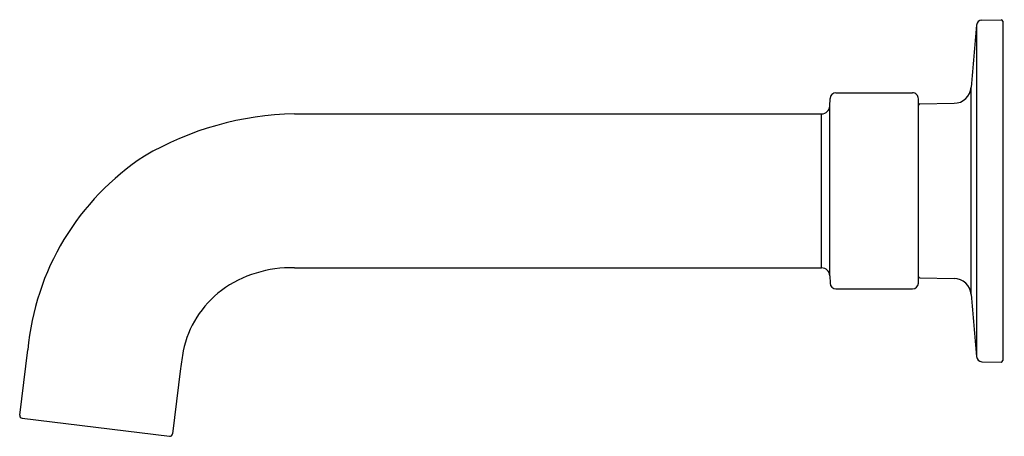
# Model space of a CAD drawing. Units: inches. Extents: x 4454.16 to 4461.35, y 265.27 to 268.31.
import ezdxf

# ---------------------------------------------------------------- set-up
doc = ezdxf.new("R2010")
doc.units = ezdxf.units.IN
doc.header["$LTSCALE"] = 0.64311
doc.header["$MEASUREMENT"] = 0
doc.layers.get('0').update_dxf_attribs({"color": 255, "linetype": 'CONTINUOUS'})
doc.layers.get('Defpoints').update_dxf_attribs({"linetype": 'CONTINUOUS'})
doc.styles.get("Standard").update_dxf_attribs({"font": 'txt', "width": 0.8})

msp = doc.modelspace()

# ---------------------------------------------------------------- linework, layer by layer
for p, q in [((4461.1901, 268.305), (4461.3301, 268.3075)), ((4461.3421, 268.2969), (4461.3421, 265.8186)), ((4461.1516, 268.2682), (4461.1516, 265.8472)), ((4461.1118, 266.3017), (4461.1118, 267.8137)), ((4460.0785, 267.677), (4460.0806, 267.7323)), ((4460.1239, 267.774), (4460.683, 267.774)), ((4460.7263, 266.3848), (4460.7263, 267.7306)), ((4460.0785, 266.4384), (4460.0785, 267.677)), ((4460.7379, 267.6926), (4460.9865, 267.6969)), ((4456.1678, 267.6202), (4460.0195, 267.6202)), ((4460.0185, 266.4952), (4460.0195, 267.6202)), ((4456.1678, 266.4952), (4460.0195, 266.4952)), ((4460.0785, 266.4384), (4460.0806, 266.3831)), ((4460.7379, 266.4228), (4460.9865, 266.4185)), ((4460.1239, 266.3415), (4460.683, 266.3415)), ((4454.1614, 265.4202), (4454.2199, 265.8969)), ((4461.1901, 265.8104), (4461.3301, 265.8079)), ((4455.3365, 265.7598), (4455.278, 265.2831)), ((4454.1785, 265.3982), (4455.256, 265.2659))]:
    msp.add_line(p, q)
for centre, radius, start, end in [((4461.1908, 268.2658), 0.0392, 90.91304, 176.47802), ((4461.3302, 268.2956), 0.0119, 6.18915, 90.79557), ((4576.4648, 257.9311), 115.7756, 174.877457, 175.10325), ((4460.9843, 267.8249), 0.128, 271, 355), ((4460.1239, 267.7306), 0.0433, 90, 177.80022), ((4460.683, 267.7306), 0.0433, 359.99952, 90.00048), ((4460.0196, 267.6792), 0.059, 269.90857, 357.89318), ((4460.7381, 267.6808), 0.0118, 91, 174.85298), ((4456.214, 265.3586), 2.2621, 91.17004, 120.31816), ((4456.1093, 265.7225), 1.8975, 123.13836, 174.72566), ((4456.1383, 265.6435), 0.8522, 88.01525, 126.18645), ((4460.0196, 266.4363), 0.059, 2.10902, 90.08608), ((4460.7381, 266.4346), 0.0118, 185.14702, 269), ((4460.9843, 266.2906), 0.128, 5, 89), ((4460.1239, 266.3848), 0.0433, 182.19978, 270), ((4460.683, 266.3848), 0.0433, 269.99952, 359.99084), ((4456.0815, 265.7402), 0.7408, 127.05983, 168.42212), ((4576.4648, 276.1844), 115.7756, 184.89675, 185.122543), ((4456.8608, 265.5979), 1.5328, 169.05669, 173.93668), ((4461.1908, 265.8496), 0.0392, 183.52198, 269.08696), ((4461.3302, 265.8198), 0.0119, 269.20443, 353.81085), ((4454.1809, 265.4178), 0.0197, 172.99999, 263), ((4455.2584, 265.2855), 0.0197, 263, 353)]:
    msp.add_arc(centre, radius, start, end)

# ---------------------------------------------------------------- texts
at = {"layer": 'Defpoints'}
for tag, p, s in [('TRADENAME', (4461.3437, 267.0566), 'CASTIA'), ('MODELNUMBER', (4461.3437, 267.0583), 'K-35922'), ('PRODUCT', (4461.3437, 267.055), 'BATH SPOUT')]:
    msp.add_attdef(tag, p, s, height=0.001, dxfattribs=at)

doc.saveas('drawing.dxf')
